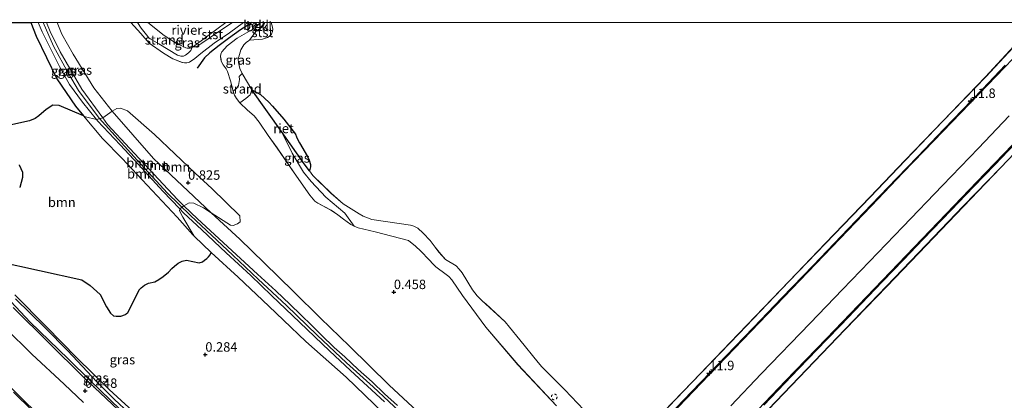
# Model space of a CAD drawing. Units: metres. Extents: x 189993 to 200012, y 499999 to 506253.
# Drawn here: x 191757 to 192018, y 506150 to 506251 of the extents above; entities that cross this region are included whole.
import ezdxf
from ezdxf.enums import TextEntityAlignment as Align

# ---------------------------------------------------------------- set-up
doc = ezdxf.new("R2010")
doc.units = ezdxf.units.M
doc.linetypes.add('VW-6060_STREEP', pattern=[1.2, 0.6, -0.6])
doc.layers.get('0').update_dxf_attribs({"lineweight": 25})
for name, color, linetype, lineweight in [('B-ME-AM-KILOMETR-S-B2', 7, 'Continuous', 18), ('B-ME-BV-GELEIDECONSTRUCTIE-GELEIDERAIL-L-B2', 213, 'BV-GELEIDERAIL', 18), ('B-ME-GR-BOOM-GV-B6', 93, 'Continuous', 18), ('B-ME-GW-HOOGTEPUNT-S-B1', 10, 'Continuous', 25), ('B-ME-GW-INSTEEKWATERGANG-L-B1', 10, 'Continuous', 25), ('B-ME-GW-KRUINLIJN-L-B1', 93, 'Continuous', 18), ('B-ME-GW-TEENLIJN-L-B1', 93, 'Continuous', 18), ('B-ME-IE-GRASLAND-GV-B6', 93, 'Continuous', 18), ('B-ME-IE-GRONDWERKLIJN-GROND_NIETINGERICHT-GV-B6', 253, 'Continuous', 18), ('B-ME-IE-RIET-GV-B6', 10, 'Continuous', 25), ('B-ME-KW-BRUG-GV-B7', 173, 'Continuous', 18), ('B-ME-KW-LEUNING-L-B2', 8, 'Continuous', 18), ('B-ME-OB-BEKLEDING-GV-B6', 253, 'Continuous', 18), ('B-ME-OB-WATERLIJN-L-B1', 133, 'OB-WATERLIJN', 18), ('B-ME-OG-WATER-GV-B6', 153, 'Continuous', 18), ('B-ME-VH-VERH_SOORT-BETON-OVERIG-GV-B6', 8, 'IE-TERREINAFSCHEIDING-NATUURLIJK-HOUTWAL', 18), ('B-ME-VH-VERH_SOORT-BITUMEN-GV-B7', 8, 'IE-TERREINAFSCHEIDING-NATUURLIJK-HOUTWAL', 18), ('B-ME-VH-VERH_SOORT-KLINKERS-GV-B7', 8, 'IE-TERREINAFSCHEIDING-NATUURLIJK-HOUTWAL', 18), ('B-ME-VV-KRIBBEN-L-B1', 10, 'Continuous', 25), ('B-ME-VW-MARKERING-BEBAKENING-S-B1', 255, 'VW-6060_STREEP', 18)]:
    doc.layers.add(name, color=color, linetype=linetype, lineweight=lineweight)
doc.styles.add('NLCS-ISO', font='NLCS-ISO.TTF')
doc.linetypes.add('BV-GELEIDERAIL', pattern='A,10,-3,[108,NLCS.SHX,S=1,R=0,X=0,Y=0],-3', length=16)
doc.linetypes.add('IE-TERREINAFSCHEIDING-NATUURLIJK-HOUTWAL', pattern='A,7,-1.5,[67,NLCS.SHX,S=0.75,R=45,X=0,Y=0],-1.5,7,-1.5,[70,NLCS.SHX,S=0.75,R=0,X=0,Y=0],-1.5', length=20)
doc.linetypes.add('OB-WATERLIJN', pattern='A,10,[32,NLCS.SHX,S=2,R=0,X=0,Y=0],-12', length=22)

# ---------------------------------------------------------------- blocks, each defined once
blk = doc.blocks.new('d21dz_FeatureWriter_4_16_FMEBLOCK10')
at = {"layer": 'B-ME-GW-KRUINLIJN-L-B1'}
for points in [[(-94.97, 113.35, 0.55), (-98.67, 110.61, 0.53), (-102.76, 107.85, 0.57), (-106.26, 105.16, 0.36), (-107.85, 103.78, 0.38), (-109.32, 102.79, 0.36), (-110.01, 102.61, 0.34), (-110.64, 102.67, 0.34), (-111.18, 102.78, 0.34), (-113.69, 103.73, 0.34), (-116.21, 105.17, 0.32), (-119.96, 107.88, 0.36), (-122.21, 110.39, 0.38), (-124.81, 113.35, 0.31)], [(-12.07, 11.8, 0.68), (-22.26, 22.73, 0.72), (-30.77, 32.65, 0.72), (-36.98, 41.05, 0.39), (-39.78, 45.17, 0.32), (-40.6, 46.11, 0.33), (-41.33, 46.63, 0.33), (-43.99, 48.61, 0.32), (-44.75, 49.35, 0.32), (-45.77, 50.48, 0.31), (-48, 52.79, 0.37), (-49.39, 54.12, 0.35), (-51.29, 55.63, 0.34), (-60.07, 57.92, 0.34), (-64.64, 58.93, 0.32), (-65.69, 59.44, 0.33), (-66.58, 59.88, 0.35), (-68.49, 61.24, 0.33), (-70.03, 62.43, 0.31), (-71.8, 63.63, 0.19), (-75.25, 65.49, 0.21), (-76.06, 66.03, 0.21), (-77.43, 67.65, 0.23), (-81.54, 73.51, 0.28), (-86.1, 80.1, 0.26), (-88.47, 83.45, 0.27), (-90.84, 86.93, 0.26), (-92.18, 88.6, 0.31), (-93.89, 90.12, 0.3), (-95.92, 92.04, 0.21), (-96.81, 93.19, 0.2), (-97.32, 94.11, 0.2), (-97.53, 94.59, 0.21), (-97.68, 95.13, 0.21), (-98.43, 97.93, 0.21), (-99.23, 100.32, 0.23), (-99.61, 101.06, 0.22), (-100.33, 102.13, 0.18), (-100.71, 102.78, 0.21), (-100.85, 103.16, 0.24), (-100.94, 103.58, 0.26), (-101.04, 104.37, 0.29), (-100.95, 104.97, 0.3), (-100.74, 105.59, 0.3), (-99.33, 107.14, 0.38), (-96.67, 109.17, 0.33), (-92.33, 111.7, 0.34), (-91.15, 112.6, 0.31), (-90.92, 112.86, 0.32), (-90.71, 113.16, 0.32), (-90.69, 113.35, 0.32)]]:
    blk.add_polyline3d(points, dxfattribs=at)
blk = doc.blocks.new('d21dz_FeatureWriter_4_16_FMEBLOCK18')
at = {"layer": 'B-ME-OG-WATER-GV-B6'}
blk.add_polyline3d([(-93.12, 10.21, -0.18), (-98.21, 15.47, -0.18), (-104.31, 21.58, -0.18), (-105.26, 22.75, -0.18), (-110.15, 28.78, -0.18), (-112.84, 32.08, -0.18), (-114.03, 33.49, -0.18), (-119.16, 38.25, -0.18), (-120, 39.02, -0.18), (-121.39, 40.41, -0.18), (-122.66, 42.01, -0.18), (-125.42, 46.46, -0.18), (-126.18, 47.45, -0.18), (-126.97, 48.33, -0.18), (-129.76, 50.03, -0.18), (-131.52, 51.92, -0.18), (-132.53, 53.25, -0.18), (-133.88, 55.06, -0.18), (-135.68, 57.01, -0.18), (-137.13, 58.28, -0.18), (-138.16, 58.84, -0.18), (-139.05, 59.14, -0.18), (-149.34, 60.59, -0.18), (-151.65, 61.5, -0.18), (-152.69, 62.11, -0.18), (-156.91, 64.76, -0.18), (-160.12, 67.59, -0.18), (-164.95, 72.28, -0.18), (-165.85, 73.5, -0.18), (-165.52, 74.56, -0.18), (-165.56, 75.13, -0.18), (-165.93, 76.32, -0.18), (-166.39, 77.26, -0.18), (-168.5, 80.94, -0.18), (-168.97, 81.85, -0.18), (-169.23, 82.49, -0.18), (-169.52, 83.17, -0.18), (-172.62, 87.13, -0.18), (-175.65, 90.61, -0.18), (-176.59, 91.65, -0.18), (-178.76, 93.73, -0.18), (-179.8, 94.26, -0.18), (-181.14, 94.93, -0.18), (-183.62, 99.24, -0.18), (-184.28, 100.61, -0.18), (-184.66, 102.15, -0.18), (-184.72, 103.08, -0.18), (-184.04, 105.52, -0.18), (-183.25, 106.82, -0.18), (-182.99, 107.13, -0.18), (-182.58, 107.5, -0.18), (-182, 107.93, -0.18), (-181.7, 108.1, -0.18), (-178.27, 108.33, -0.18), (-176.98, 108.83, -0.18), (-176.52, 109.09, -0.18), (-176.03, 109.49, -0.18), (-175.86, 109.7, -0.18), (-175.64, 110.36, -0.18), (-175.56, 110.93, -0.18), (-175.61, 111.51, -0.18), (-175.95, 112.79, -0.18), (24.79, 112.79, -0.18)], dxfattribs=at)
blk = doc.blocks.new('d21dz_FeatureWriter_4_16_FMEBLOCK20')
at = {"layer": 'B-ME-OB-WATERLIJN-L-B1'}
for points in [[(-103.22, 112.79, -0.18), (-103.89, 112.24, -0.18), (-104.82, 111.51, -0.18), (-111.76, 106.44, -0.18), (-112.05, 106.23, -0.18), (-112.37, 106.06, -0.18), (-112.66, 105.98, -0.18), (-113.08, 105.96, -0.18), (-113.46, 105.98, -0.18), (-113.8, 106.08, -0.18), (-116.52, 107.4, -0.18), (-119.53, 109.36, -0.18), (-123.83, 112.79, -0.18)], [(-8.31, 10.21, -0.18), (-13.4, 15.47, -0.18), (-19.5, 21.58, -0.18), (-20.45, 22.75, -0.18), (-25.34, 28.78, -0.18), (-28.03, 32.08, -0.18), (-29.22, 33.49, -0.18), (-34.35, 38.25, -0.18), (-35.19, 39.02, -0.18), (-36.58, 40.41, -0.18), (-37.86, 42.01, -0.18), (-40.61, 46.46, -0.18), (-41.37, 47.45, -0.18), (-42.16, 48.33, -0.18), (-44.95, 50.03, -0.18), (-46.71, 51.92, -0.18), (-47.72, 53.25, -0.18), (-49.07, 55.06, -0.18), (-50.87, 57.01, -0.18), (-52.32, 58.28, -0.18), (-53.35, 58.84, -0.18), (-54.24, 59.14, -0.18), (-64.53, 60.59, -0.18), (-66.84, 61.5, -0.18), (-67.88, 62.11, -0.18), (-72.1, 64.76, -0.18), (-75.32, 67.59, -0.18), (-80.14, 72.28, -0.18), (-81.04, 73.5, -0.18), (-82.14, 75.03, -0.18), (-88.47, 83.91, -0.18), (-96.33, 94.93, -0.18), (-98.81, 99.24, -0.18), (-99.47, 100.61, -0.18), (-99.85, 102.15, -0.18), (-99.91, 103.08, -0.18), (-99.23, 105.52, -0.18), (-98.44, 106.82, -0.18), (-98.18, 107.13, -0.18), (-97.77, 107.5, -0.18), (-97.19, 107.93, -0.18), (-96.89, 108.1, -0.18), (-93.46, 108.33, -0.18), (-92.17, 108.83, -0.18), (-91.71, 109.09, -0.18), (-91.22, 109.49, -0.18), (-91.05, 109.7, -0.18), (-90.83, 110.36, -0.18), (-90.75, 110.93, -0.18), (-90.8, 111.51, -0.18), (-91.14, 112.79, -0.18)]]:
    blk.add_polyline3d(points, dxfattribs=at)
blk = doc.blocks.new('dtb')
blk.add_circle((0, 0), 0.75)
blk = doc.blocks.new('hecto')
for p, q in [((0, 0.625), (-0.625, 0)), ((0, -0.625), (0, 0.625)), ((-0.625, 0), (0.625, 0)), ((0.625, 0), (0, -0.625))]:
    blk.add_line(p, q)
blk = doc.blocks.new('hoogtepunt')
for p, q in [((-0.5, 0), (0.5, 0)), ((0, 0.5), (0, -0.5))]:
    blk.add_line(p, q)

msp = doc.modelspace()

# ---------------------------------------------------------------- linework, layer by layer
at = {"layer": 'B-ME-BV-GELEIDECONSTRUCTIE-GELEIDERAIL-L-B2'}
for points in [[(191925.0173, 506141.7058, 15.012), (191935.1083, 506152.2011, 15.0235), (191940.0886, 506157.4194, 15.1448), (191944.2751, 506161.733, 15.1325), (191951.4793, 506169.1951, 15.1661), (191959.0054, 506177.078, 15.2071), (191967.3683, 506185.7316, 15.1907), (191974.744, 506193.3812, 15.235), (191982.7496, 506201.7828, 15.2416), (191989.501, 506208.7449, 15.167), (191995.0226, 506214.5103, 15.1604), (192002.021, 506221.7947, 15.1087), (192006.815, 506226.7607, 15.0374), (192012.1557, 506232.3538, 14.9316), (192018.2203, 506238.6616, 14.9341)], [(191945.484, 506148.5138, 15.1318), (191953.5613, 506156.9255, 15.1786), (191966.5199, 506170.3929, 15.1794), (191975.0723, 506179.2651, 15.2237), (191982.219, 506186.6637, 15.2253), (191991.0739, 506195.9072, 15.2335), (192001.5608, 506206.8231, 15.0949), (192011.0907, 506216.6792, 15.0219), (192019.2047, 506225.2415, 15.0039)], [(192020.7483, 506217.8908, 14.9557), (192015.4522, 506212.3008, 14.973), (192009.7484, 506206.4277, 15.0353), (192003.8856, 506200.307, 15.0566), (191996.4784, 506192.57, 15.1263), (191991.2359, 506187.1722, 15.1689), (191985.6715, 506181.3609, 15.1411), (191980.1446, 506175.6013, 15.1378), (191974.6224, 506169.8423, 15.1222), (191970.8204, 506165.9929, 15.123), (191963.4977, 506158.3294, 15.155), (191954.2631, 506148.6771, 15.1648)]]:
    msp.add_polyline3d(points, dxfattribs=at)
at = {"layer": 'B-ME-GR-BOOM-GV-B6'}
for points in [[(191752.1736, 506222.2937, 0.5594), (191759.7007, 506223.9802, 0.9244), (191761.2624, 506224.5575, 0.9244), (191762.189, 506225.2673, 0.9244), (191764.1657, 506226.9126, 0.9244), (191765.9422, 506228.0741, 0.9244), (191767.5578, 506227.9759, 0.9244), (191774.0344, 506225.2609, 0.4244), (191779.0411, 506219.2247, 0.3482), (191784.2854, 506213.9404, 0.3366), (191798.8299, 506198.3947, 0.4541), (191802.972, 506193.7397, 0.6078), (191803.3379, 506193.3904, 0.6091)], [(191777.4706, 506224.283, 1.0677), (191777.7376, 506223.9578, 1.0662), (191783.7132, 506217.6279, 0.9372), (191788.5523, 506212.5019, 0.8327), (191795.055, 506205.3124, 0.8516), (191799.5236, 506200.6504, 0.9222), (191799.4553, 506200.1053, 0.9222), (191800.3517, 506198.4032, 0.8642), (191803.3379, 506193.3904, 0.6091), (191802.972, 506193.7397, 0.6078), (191798.8299, 506198.3947, 0.4541), (191784.2854, 506213.9404, 0.3366), (191779.0411, 506219.2247, 0.3482), (191774.0344, 506225.2609, 0.4244), (191774.5671, 506225.0376, 0.9687), (191777.4706, 506224.283, 1.0677)], [(191779.1118, 506224.7715, 1.0344), (191781.5867, 506226.4659, 0.5943), (191792.6128, 506214.0025, 0.5643), (191807.8375, 506199.6086, 0.6671), (191805.8056, 506200.9007, 0.6716), (191803.2965, 506202.1078, 0.6556), (191802.0487, 506202.2208, 0.6614), (191800.5779, 506201.4703, 0.8193), (191798.9009, 506203.078, 0.8284), (191786.3165, 506216.6439, 0.9508), (191780.4166, 506223.004, 1.0082), (191779.1118, 506224.7715, 1.0344)], [(191807.8375, 506199.6086, 0.6671), (191792.6128, 506214.0025, 0.5643), (191781.5867, 506226.4659, 0.5943), (191782.8455, 506227.1995, 0.951), (191783.8731, 506227.2911, 0.951), (191785.6794, 506226.5742, 0.9244), (191792.8402, 506220.3275, 0.9126), (191803.6181, 506210.0791, 0.6617), (191808.0144, 506206.0519, 0.6617), (191815.4305, 506198.8041, 0.644), (191815.5531, 506197.2321, 0.66), (191814.8562, 506196.6673, 0.6513), (191813.6706, 506196.2136, 0.6571), (191813.0121, 506196.3178, 0.6556), (191807.8375, 506199.6086, 0.6671)], [(191779.1118, 506224.7715, 1.0344), (191780.4166, 506223.004, 1.0082), (191786.3165, 506216.6439, 0.9508), (191798.9009, 506203.078, 0.8284), (191800.5779, 506201.4703, 0.8193), (191799.5236, 506200.6504, 0.9222), (191795.055, 506205.3124, 0.8516), (191788.5523, 506212.5019, 0.8327), (191783.7132, 506217.6279, 0.9372), (191777.7376, 506223.9578, 1.0662), (191777.4706, 506224.283, 1.0677), (191779.1118, 506224.7715, 1.0344)], [(191757.126, 506206.3094, 0.4004), (191757.8988, 506208.8991, 0.3308), (191757.87, 506210.3519, 0.3308), (191757.0283, 506212.2508, 0.3134)], [(191803.3379, 506193.3904, 0.6091), (191807.813, 506189.1174, 0.6252), (191807.5594, 506188.4619, 0.6194), (191807.1686, 506187.8865, 0.615), (191806.7057, 506187.4781, 0.6107), (191806.1175, 506187.0288, 0.6194), (191805.5463, 506186.6439, 0.6397), (191804.7085, 506186.321, 0.6469), (191801.2741, 506187.0311, 0.6397), (191800.1314, 506186.7719, 0.6397), (191799.1465, 506186.2126, 0.6359), (191798.1651, 506185.4559, 0.6359), (191797.4322, 506184.8265, 0.6359), (191796.5418, 506183.9088, 0.6359), (191795.1407, 506182.7551, 0.6359), (191793.9798, 506181.8938, 0.6359), (191792.8891, 506181.2846, 0.6359), (191791.2812, 506180.9488, 0.6359), (191790.2184, 506180.4175, 0.6359), (191789.2971, 506179.7339, 0.6359), (191788.8358, 506179.2775, 0.6359), (191785.734, 506173.1766, 0.6359), (191785.3423, 506172.8575, 0.6359), (191785.1162, 506172.6897, 0.6359), (191783.9276, 506172.2079, 0.6359), (191782.7114, 506172.1912, 0.6359), (191781.9643, 506172.3512, 0.6359), (191781.2153, 506173.0526, 0.6359), (191780.1271, 506174.6735, 0.6359), (191778.4189, 506177.9773, 0.6359), (191775.8107, 506180.2991, 0.6359), (191773.5746, 506181.8113, 0.6359), (191751.0932, 506186.7579, 0.4657)]]:
    msp.add_polyline3d(points, dxfattribs=at)
at = {"layer": 'B-ME-GW-INSTEEKWATERGANG-L-B1'}
for points in [[(191755.855, 506177.83, 0.448), (191764.172, 506169.514, 0.403), (191772.281, 506161.19, 0.353), (191780.805, 506152.767, 0.175), (191789.19, 506145.165, 0.188), (191796.451, 506138.956, 0.201), (191807.146, 506129.309, 0.217), (191816.347, 506121.497, 0.208), (191829.168, 506110.44, 0.247), (191835.291, 506105.549, 0.231), (191839.93, 506102.221, 0.247), (191843.44, 506100.421, 0.227), (191850.036, 506097.454, 0.32), (191856.153, 506094.245, 0.323), (191865.031, 506089.328, 0.316), (191869.74, 506085.642, 0.316), (191870.651, 506084.395, 0.316), (191870.6951, 506084.0609, 0.316)], [(191870.6951, 506084.0609, 0.316), (191870.5788, 506083.1227, 0.2334), (191870.2564, 506082.6359, 0.2261), (191869.6835, 506082.3, 0.2189), (191868.9089, 506082.0622, 0.2406), (191868.1379, 506082.1935, 0.2508), (191861.8639, 506085.523, 0.4987), (191854.2593, 506089.391, 0.3987), (191849.1451, 506091.798, 0.2696), (191847.5614, 506092.8369, 0.2073), (191844.4907, 506095.5322, 0.2261), (191840.4249, 506098.331, 0.2131), (191835.0001, 506102.1218, 0.2247), (191827.4389, 506108.0114, 0.2145), (191817.6478, 506116.2144, 0.2377), (191809.5718, 506123.7114, 0.2537), (191800.3312, 506131.7764, 0.2595), (191791.153, 506140.0078, 0.2667), (191783.1957, 506147.3742, 0.3131), (191773.7245, 506156.3393, 0.3073), (191764.914, 506165.0622, 0.2885), (191755.3663, 506174.4841, 0.3001)]]:
    msp.add_polyline3d(points, dxfattribs=at)
at = {"layer": 'B-ME-GW-KRUINLIJN-L-B1'}
for points in [[(191853.8103, 506149.5572, 1.3823), (191844.7719, 506157.8726, 1.2561), (191839.1876, 506163.0406, 1.2576), (191831.3778, 506170.5315, 1.2286), (191823.8358, 506177.6615, 1.259), (191818.335, 506182.9489, 1.2431), (191811.8496, 506188.9834, 1.1938), (191805.3758, 506195.0409, 1.0676), (191800.5625, 506199.5666, 0.9386), (191799.5236, 506200.6504, 0.9222), (191795.055, 506205.3124, 0.8516), (191788.5523, 506212.5019, 0.8327), (191783.7132, 506217.6279, 0.9372), (191777.7376, 506223.9578, 1.0662), (191777.4706, 506224.283, 1.0677), (191773.7285, 506228.8412, 1.0894), (191770.32, 506233.5488, 1.13), (191767.6735, 506238.3596, 1.1923), (191763.0802, 506247.5497, 1.1082), (191761.98686, 506250, 1.0953)], [(191859.0451, 506145.712, 1.456), (191850.7564, 506153.4874, 1.3835), (191843.7378, 506159.8649, 1.4024), (191835.9622, 506167.2056, 1.3197), (191827.8102, 506175.0824, 1.3908), (191820.3283, 506181.9845, 1.3632), (191813.5649, 506188.3292, 1.2516), (191802.3387, 506198.8329, 1.0805), (191796.2646, 506204.79, 0.9833), (191788.2878, 506213.5439, 0.9761), (191778.1604, 506224.681, 1.1269), (191772.7336, 506231.9313, 1.2443), (191770.0503, 506236.4635, 1.2574), (191766.0445, 506243.7028, 1.3777), (191763.31126, 506250, 1.25055)], [(191764.27154, 506250, 1.30305), (191765.2273, 506247.5701, 1.3257), (191767.8908, 506242.1961, 1.333), (191773.5554, 506232.2983, 1.1459), (191779.1118, 506224.7715, 1.0344), (191780.4166, 506223.004, 1.0082), (191786.3165, 506216.6439, 0.9508), (191798.9009, 506203.078, 0.8284), (191800.5779, 506201.4703, 0.8193), (191804.2462, 506197.9537, 0.7994), (191815.5781, 506187.4961, 1.275), (191820.1087, 506183.3714, 1.2576), (191824.9856, 506178.9014, 1.2764), (191828.7463, 506175.2908, 1.3112), (191831.6248, 506172.5628, 1.3214), (191834.4763, 506169.7718, 1.3083), (191837.0759, 506167.1628, 1.304), (191840.4622, 506163.9078, 1.3315), (191843.2495, 506161.4934, 1.3141), (191846.8157, 506158.0705, 1.3112), (191850.5209, 506154.7999, 1.2677), (191853.7617, 506151.6583, 1.2445), (191857.1873, 506148.5492, 1.2764)], [(191764.3719, 506143.919, 4.184), (191758.1157, 506149.9691, 4.1928), (191751.4993, 506156.4011, 4.2088)]]:
    msp.add_polyline3d(points, dxfattribs=at)
at = {"layer": 'B-ME-GW-TEENLIJN-L-B1'}
for points in [[(191853.5299, 506146.5105, 0.8224), (191843.5911, 506156.0824, 0.892), (191832.907, 506165.5276, 0.7919), (191827.0004, 506171.1369, 0.7571), (191823.1398, 506174.8627, 0.7395), (191814.9832, 506182.5144, 0.7279), (191807.813, 506189.1174, 0.6252), (191803.3379, 506193.3904, 0.6091), (191802.972, 506193.7397, 0.6078), (191798.8299, 506198.3947, 0.4541), (191784.2854, 506213.9404, 0.3366), (191779.0411, 506219.2247, 0.3482), (191774.0344, 506225.2609, 0.4244), (191771.8978, 506227.8367, 0.457), (191766.9576, 506235.1018, 0.4845), (191761.4883, 506246.3406, 0.5063), (191760.09742, 506250, 0.51094)], [(191863.6855, 506145.8769, 0.785), (191854.9697, 506153.9786, 0.8003), (191844.5124, 506164.2397, 0.8849), (191836.8402, 506171.7303, 0.824), (191829.6632, 506178.7191, 0.7095), (191821.9005, 506186.314, 0.5888), (191815.4247, 506192.5803, 0.6454), (191807.8375, 506199.6086, 0.6671), (191792.6128, 506214.0025, 0.5643), (191781.5867, 506226.4659, 0.5943), (191776.784, 506232.6777, 0.6382), (191771.3078, 506241.5958, 0.7658), (191768.3023, 506246.9182, 0.7252), (191767.06026, 506250, 0.69805)], [(191753.4019, 506169.0523, 0.5831), (191760.3228, 506162.16, 0.622), (191768.9087, 506154.1825, 0.5959), (191774.0293, 506149.3801, 0.6423)]]:
    msp.add_polyline3d(points, dxfattribs=at)
at = {"layer": 'B-ME-IE-GRASLAND-GV-B6'}
for points in [[(191761.98686, 506250, 1.0953), (191763.0802, 506247.5497, 1.1082), (191767.6735, 506238.3596, 1.1923), (191770.32, 506233.5488, 1.13), (191773.7285, 506228.8412, 1.0894), (191777.4706, 506224.283, 1.0677), (191774.5671, 506225.0376, 0.9687), (191774.0344, 506225.2609, 0.4244), (191771.8978, 506227.8367, 0.457), (191766.9576, 506235.1018, 0.4845), (191761.4883, 506246.3406, 0.5063), (191760.09742, 506250, 0.51094), (191761.98686, 506250, 1.0953)], [(191764.27154, 506250, 1.30305), (191765.2273, 506247.5701, 1.3257), (191767.8908, 506242.1961, 1.333), (191773.5554, 506232.2983, 1.1459), (191779.1118, 506224.7715, 1.0344), (191777.4706, 506224.283, 1.0677), (191773.7285, 506228.8412, 1.0894), (191770.32, 506233.5488, 1.13), (191767.6735, 506238.3596, 1.1923), (191763.0802, 506247.5497, 1.1082), (191761.98686, 506250, 1.0953), (191764.27154, 506250, 1.30305)], [(191767.06026, 506250, 0.69805), (191768.3023, 506246.9182, 0.7252), (191771.3078, 506241.5958, 0.7658), (191776.784, 506232.6777, 0.6382), (191781.5867, 506226.4659, 0.5943), (191779.1118, 506224.7715, 1.0344), (191773.5554, 506232.2983, 1.1459), (191767.8908, 506242.1961, 1.333), (191765.2273, 506247.5701, 1.3257), (191764.27154, 506250, 1.30305), (191767.06026, 506250, 0.69805)], [(191863.6855, 506145.8769, 0.785), (191854.9697, 506153.9786, 0.8003), (191844.5124, 506164.2397, 0.8849), (191836.8402, 506171.7303, 0.824), (191829.6632, 506178.7191, 0.7095), (191821.9005, 506186.314, 0.5888), (191815.4247, 506192.5803, 0.6454), (191807.8375, 506199.6086, 0.6671), (191813.0121, 506196.3178, 0.6556), (191813.6706, 506196.2136, 0.6571), (191814.8562, 506196.6673, 0.6513), (191815.5531, 506197.2321, 0.66), (191815.4305, 506198.8041, 0.644), (191808.0144, 506206.0519, 0.6617), (191803.6181, 506210.0791, 0.6617), (191792.8402, 506220.3275, 0.9126), (191785.6794, 506226.5742, 0.9244), (191783.8731, 506227.2911, 0.951), (191782.8455, 506227.1995, 0.951), (191781.5867, 506226.4659, 0.5943), (191776.784, 506232.6777, 0.6382), (191771.3078, 506241.5958, 0.7658), (191768.3023, 506246.9182, 0.7252), (191767.06026, 506250, 0.69805), (191786.58689, 506250, 0.3077), (191789.1856, 506247.0341, 0.3816), (191791.437, 506244.5261, 0.3598), (191795.1817, 506241.8184, 0.3207), (191797.7079, 506240.3785, 0.3424), (191800.2112, 506239.4251, 0.3439), (191800.7599, 506239.3136, 0.341), (191801.3861, 506239.2596, 0.341), (191802.0726, 506239.4383, 0.3584), (191803.5431, 506240.4241, 0.3772), (191805.1328, 506241.8063, 0.3642), (191808.6362, 506244.5003, 0.5701), (191812.7245, 506247.2572, 0.5251), (191816.42162, 506250, 0.54624), (191819.88972, 506250, 0.43432)], [(191816.42162, 506250, 0.54624), (191812.7245, 506247.2572, 0.5251), (191808.6362, 506244.5003, 0.5701), (191805.1328, 506241.8063, 0.3642), (191803.5431, 506240.4241, 0.3772), (191802.0726, 506239.4383, 0.3584), (191801.3861, 506239.2596, 0.341), (191800.7599, 506239.3136, 0.341), (191800.2112, 506239.4251, 0.3439), (191797.7079, 506240.3785, 0.3424), (191795.1817, 506241.8184, 0.3207), (191791.437, 506244.5261, 0.3598), (191789.1856, 506247.0341, 0.3816), (191786.58689, 506250, 0.3077), (191788.31292, 506250, 0.11849), (191789.3334, 506248.4995, 0.1361), (191791.115, 506246.2341, 0.1695), (191791.3255, 506245.9622, 0.168), (191791.7106, 506245.6626, 0.1709), (191793.9953, 506244.3616, 0.2202), (191798.9202, 506241.2969, 0.1419), (191799.7797, 506241.0266, 0.1434), (191800.531, 506241.0383, 0.1158), (191801.0664, 506241.3115, 0.0883), (191801.8404, 506241.9384, 0.0448), (191802.4597, 506242.601, -0.051), (191802.8608, 506243.4431, -0.18), (191803.9662, 506243.5731, -0.1191), (191804.6161, 506243.9569, -0.1249), (191805.3456, 506244.4653, -0.1104), (191810.1586, 506247.7572, -0.1031), (191813.4881, 506250, -0.10436), (191816.42162, 506250, 0.54624)], [(191819.88972, 506250, 0.43432), (191819.7172, 506249.5506, 0.4077), (191818.8007, 506248.7764, 0.3924), (191818.7609, 506248.7428, 0.3917), (191819.0689, 506248.3442, 0.341), (191814.7222, 506245.8169, 0.3323), (191812.0693, 506243.7811, 0.3816), (191810.6587, 506242.2386, 0.2989), (191810.4454, 506241.6145, 0.2975), (191810.3529, 506241.0199, 0.2888), (191810.4599, 506240.2275, 0.2583), (191810.5446, 506239.8094, 0.2366), (191810.6898, 506239.4211, 0.209), (191811.0691, 506238.7782, 0.1844), (191811.7861, 506237.7023, 0.2163), (191812.1622, 506236.9651, 0.225), (191812.9645, 506234.5714, 0.2148), (191813.7157, 506231.7764, 0.2075), (191813.862, 506231.2322, 0.2061), (191814.0762, 506230.7592, 0.2018), (191814.5858, 506229.8307, 0.2047), (191815.4796, 506228.6834, 0.2119), (191817.507, 506226.7669, 0.3004), (191819.2186, 506225.2436, 0.3062), (191820.5538, 506223.58, 0.2569), (191822.9228, 506220.0963, 0.2743), (191825.2927, 506216.7485, 0.2583), (191829.8504, 506210.1548, 0.283), (191833.9678, 506204.2955, 0.2264), (191835.3358, 506202.6707, 0.2076), (191836.1411, 506202.1395, 0.2076), (191839.5988, 506200.2764, 0.1931), (191841.3684, 506199.0772, 0.3134), (191842.9049, 506197.8828, 0.3294), (191844.8174, 506196.5259, 0.3468), (191845.7049, 506196.0811, 0.3323), (191846.7563, 506195.5719, 0.3236), (191851.3215, 506194.5687, 0.3424), (191860.109, 506192.2731, 0.3381), (191862.0058, 506190.7652, 0.3526), (191863.3961, 506189.4391, 0.3729), (191865.6263, 506187.1217, 0.3149), (191866.6465, 506185.9971, 0.3178), (191867.4093, 506185.2507, 0.3221), (191870.065, 506183.2767, 0.326), (191870.7967, 506182.7575, 0.3275), (191871.6196, 506181.8141, 0.323), (191874.4173, 506177.6965, 0.3895), (191880.6276, 506169.2964, 0.723), (191889.1303, 506159.3723, 0.723), (191899.3222, 506148.45, 0.6817)], [(191819.0689, 506248.3442, 0.341), (191819.7004, 506247.5529, -0.1495), (191818.0285, 506245.3152, -0.18), (191817.7274, 506245.1465, -0.18), (191817.1422, 506244.7124, -0.18), (191816.7294, 506244.3405, -0.18), (191816.4768, 506244.0328, -0.18), (191815.6817, 506242.7325, -0.18), (191815, 506240.292, -0.18), (191815.0689, 506239.3594, -0.18), (191815.4436, 506237.8229, -0.18), (191816.1001, 506236.4517, -0.18), (191815.271, 506235.7134, -0.0665), (191815.3359, 506234.9008, -0.1407), (191815.0578, 506233.2742, -0.0541), (191814.5342, 506232.5199, 0.0843), (191813.7157, 506231.7764, 0.2075), (191812.9645, 506234.5714, 0.2148), (191812.1622, 506236.9651, 0.225), (191811.7861, 506237.7023, 0.2163), (191811.0691, 506238.7782, 0.1844), (191810.6898, 506239.4211, 0.209), (191810.5446, 506239.8094, 0.2366), (191810.4599, 506240.2275, 0.2583), (191810.3529, 506241.0199, 0.2888), (191810.4454, 506241.6145, 0.2975), (191810.6587, 506242.2386, 0.2989), (191812.0693, 506243.7811, 0.3816), (191814.7222, 506245.8169, 0.3323), (191819.0689, 506248.3442, 0.341)], [(191845.7049, 506196.0811, 0.3323), (191844.8174, 506196.5259, 0.3468), (191842.9049, 506197.8828, 0.3294), (191841.3684, 506199.0772, 0.3134), (191839.5988, 506200.2764, 0.1931), (191836.1411, 506202.1395, 0.2076), (191835.3358, 506202.6707, 0.2076), (191833.9678, 506204.2955, 0.2264), (191829.8504, 506210.1548, 0.283), (191825.2927, 506216.7485, 0.2583), (191822.9228, 506220.0963, 0.2743), (191820.5538, 506223.58, 0.2569), (191819.2186, 506225.2436, 0.3062), (191817.507, 506226.7669, 0.3004), (191815.4796, 506228.6834, 0.2119), (191817.0569, 506229.8751, -0.0273), (191818.1469, 506230.819, -0.0607), (191818.5866, 506232.1424, -0.18), (191826.4407, 506221.1233, -0.18), (191829.2824, 506215.4106, -0.036), (191832.3347, 506210.346, -0.0056), (191834.3732, 506207.8413, 0.0017), (191838.2494, 506203.6995, -0.0186), (191843.2236, 506199.5361, 0.1684), (191845.7049, 506196.0811, 0.3323)], [(191857.1873, 506148.5492, 1.2764), (191853.7617, 506151.6583, 1.2445), (191850.5209, 506154.7999, 1.2677), (191846.8157, 506158.0705, 1.3112), (191843.2495, 506161.4934, 1.3141), (191840.4622, 506163.9078, 1.3315), (191837.0759, 506167.1628, 1.304), (191834.4763, 506169.7718, 1.3083), (191831.6248, 506172.5628, 1.3214), (191828.7463, 506175.2908, 1.3112), (191824.9856, 506178.9014, 1.2764), (191820.1087, 506183.3714, 1.2576), (191815.5781, 506187.4961, 1.275), (191804.2462, 506197.9537, 0.7994), (191800.5779, 506201.4703, 0.8193), (191802.0487, 506202.2208, 0.6614), (191803.2965, 506202.1078, 0.6556), (191805.8056, 506200.9007, 0.6716), (191807.8375, 506199.6086, 0.6671), (191815.4247, 506192.5803, 0.6454), (191821.9005, 506186.314, 0.5888), (191829.6632, 506178.7191, 0.7095), (191836.8402, 506171.7303, 0.824), (191844.5124, 506164.2397, 0.8849), (191854.9697, 506153.9786, 0.8003), (191863.6855, 506145.8769, 0.785)], [(191853.5299, 506146.5105, 0.8224), (191843.5911, 506156.0824, 0.892), (191832.907, 506165.5276, 0.7919), (191827.0004, 506171.1369, 0.7571), (191823.1398, 506174.8627, 0.7395), (191814.9832, 506182.5144, 0.7279), (191807.813, 506189.1174, 0.6252), (191803.3379, 506193.3904, 0.6091), (191800.3517, 506198.4032, 0.8642), (191799.4553, 506200.1053, 0.9222), (191799.5236, 506200.6504, 0.9222), (191800.5625, 506199.5666, 0.9386), (191805.3758, 506195.0409, 1.0676), (191811.8496, 506188.9834, 1.1938), (191818.335, 506182.9489, 1.2431), (191823.8358, 506177.6615, 1.259), (191831.3778, 506170.5315, 1.2286), (191839.1876, 506163.0406, 1.2576), (191844.7719, 506157.8726, 1.2561), (191853.8103, 506149.5572, 1.3823)], [(191853.8103, 506149.5572, 1.3823), (191844.7719, 506157.8726, 1.2561), (191839.1876, 506163.0406, 1.2576), (191831.3778, 506170.5315, 1.2286), (191823.8358, 506177.6615, 1.259), (191818.335, 506182.9489, 1.2431), (191811.8496, 506188.9834, 1.1938), (191805.3758, 506195.0409, 1.0676), (191800.5625, 506199.5666, 0.9386), (191799.5236, 506200.6504, 0.9222), (191800.5779, 506201.4703, 0.8193), (191804.2462, 506197.9537, 0.7994), (191815.5781, 506187.4961, 1.275), (191820.1087, 506183.3714, 1.2576), (191824.9856, 506178.9014, 1.2764), (191828.7463, 506175.2908, 1.3112), (191831.6248, 506172.5628, 1.3214), (191834.4763, 506169.7718, 1.3083), (191837.0759, 506167.1628, 1.304), (191840.4622, 506163.9078, 1.3315), (191843.2495, 506161.4934, 1.3141), (191846.8157, 506158.0705, 1.3112), (191850.5209, 506154.7999, 1.2677), (191853.7617, 506151.6583, 1.2445), (191857.1873, 506148.5492, 1.2764)], [(191755.3663, 506174.4841, 0.3001), (191764.914, 506165.0622, 0.2885), (191773.7245, 506156.3393, 0.3073), (191783.1957, 506147.3742, 0.3131)], [(191753.4019, 506169.0523, 0.5831), (191760.3228, 506162.16, 0.622), (191768.9087, 506154.1825, 0.5959), (191774.0293, 506149.3801, 0.6423)], [(191774.0293, 506149.3801, 0.6423), (191768.9087, 506154.1825, 0.5959), (191760.3228, 506162.16, 0.622), (191753.4019, 506169.0523, 0.5831)], [(191764.3719, 506143.919, 4.184), (191758.1157, 506149.9691, 4.1928), (191751.4993, 506156.4011, 4.2088)], [(191751.4993, 506156.4011, 4.2088), (191758.1157, 506149.9691, 4.1928), (191764.3719, 506143.919, 4.184)], [(191760.4427, 506147.2299, 4.2485), (191755.4902, 506152.0612, 4.2659)]]:
    msp.add_polyline3d(points, dxfattribs=at)
at = {"layer": 'B-ME-IE-GRONDWERKLIJN-GROND_NIETINGERICHT-GV-B6'}
for points in [[(191791.08871, 506250, -0.18), (191795.3818, 506246.5784, -0.18), (191798.3921, 506244.6115, -0.18), (191801.1154, 506243.2939, -0.18), (191801.453, 506243.198, -0.18), (191801.8323, 506243.1775, -0.18), (191802.2533, 506243.1967, -0.18), (191802.5404, 506243.2765, -0.18), (191802.8608, 506243.4431, -0.18), (191802.4597, 506242.601, -0.051), (191801.8404, 506241.9384, 0.0448), (191801.0664, 506241.3115, 0.0883), (191800.531, 506241.0383, 0.1158), (191799.7797, 506241.0266, 0.1434), (191798.9202, 506241.2969, 0.1419), (191793.9953, 506244.3616, 0.2202), (191791.7106, 506245.6626, 0.1709), (191791.3255, 506245.9622, 0.168), (191791.115, 506246.2341, 0.1695), (191789.3334, 506248.4995, 0.1361), (191788.31292, 506250, 0.11849), (191791.08871, 506250, -0.18)], [(191818.5866, 506232.1424, -0.18), (191818.1469, 506230.819, -0.0607), (191817.0569, 506229.8751, -0.0273), (191815.4796, 506228.6834, 0.2119), (191814.5858, 506229.8307, 0.2047), (191814.0762, 506230.7592, 0.2018), (191813.862, 506231.2322, 0.2061), (191813.7157, 506231.7764, 0.2075), (191814.5342, 506232.5199, 0.0843), (191815.0578, 506233.2742, -0.0541), (191815.3359, 506234.9008, -0.1407), (191815.271, 506235.7134, -0.0665), (191816.1001, 506236.4517, -0.18), (191818.5866, 506232.1424, -0.18)]]:
    msp.add_polyline3d(points, dxfattribs=at)
at = {"layer": 'B-ME-IE-RIET-GV-B6'}
for points in [[(191732.47597, 506250, 0.38746), (191760.09742, 506250, 0.51094)], [(191760.09742, 506250, 0.51094), (191761.4883, 506246.3406, 0.5063), (191766.9576, 506235.1018, 0.4845), (191771.8978, 506227.8367, 0.457), (191774.0344, 506225.2609, 0.4244), (191767.5578, 506227.9759, 0.9244), (191765.9422, 506228.0741, 0.9244), (191764.1657, 506226.9126, 0.9244), (191762.189, 506225.2673, 0.9244), (191761.2624, 506224.5575, 0.9244), (191759.7007, 506223.9802, 0.9244), (191752.1736, 506222.2937, 0.5594)], [(191818.5866, 506232.1424, -0.18), (191819.9248, 506231.4723, -0.18), (191820.9616, 506230.9409, -0.18), (191823.1358, 506228.867, -0.18), (191824.0728, 506227.8239, -0.18), (191827.1013, 506224.3432, -0.18), (191830.2015, 506220.3833, -0.18), (191830.4957, 506219.7026, -0.18), (191830.7528, 506219.0654, -0.18), (191831.2232, 506218.1495, -0.18), (191833.3382, 506214.4711, -0.18), (191833.7961, 506213.5353, -0.18), (191834.1607, 506212.3473, -0.18), (191834.2057, 506211.7782, -0.18), (191833.8728, 506210.7128, -0.18), (191832.7694, 506212.2443, -0.18), (191826.4407, 506221.1233, -0.18), (191818.5866, 506232.1424, -0.18)], [(191757.0283, 506212.2508, 0.3134), (191757.87, 506210.3519, 0.3308), (191757.8988, 506208.8991, 0.3308), (191757.126, 506206.3094, 0.4004)], [(191751.0932, 506186.7579, 0.4657), (191773.5746, 506181.8113, 0.6359), (191775.8107, 506180.2991, 0.6359), (191778.4189, 506177.9773, 0.6359), (191780.1271, 506174.6735, 0.6359), (191781.2153, 506173.0526, 0.6359), (191781.9643, 506172.3512, 0.6359), (191782.7114, 506172.1912, 0.6359), (191783.9276, 506172.2079, 0.6359), (191785.1162, 506172.6897, 0.6359), (191785.3423, 506172.8575, 0.6359), (191785.734, 506173.1766, 0.6359), (191788.8358, 506179.2775, 0.6359), (191789.2971, 506179.7339, 0.6359), (191790.2184, 506180.4175, 0.6359), (191791.2812, 506180.9488, 0.6359), (191792.8891, 506181.2846, 0.6359), (191793.9798, 506181.8938, 0.6359), (191795.1407, 506182.7551, 0.6359), (191796.5418, 506183.9088, 0.6359), (191797.4322, 506184.8265, 0.6359), (191798.1651, 506185.4559, 0.6359), (191799.1465, 506186.2126, 0.6359), (191800.1314, 506186.7719, 0.6397), (191801.2741, 506187.0311, 0.6397), (191804.7085, 506186.321, 0.6469), (191805.5463, 506186.6439, 0.6397), (191806.1175, 506187.0288, 0.6194), (191806.7057, 506187.4781, 0.6107), (191807.1686, 506187.8865, 0.615), (191807.5594, 506188.4619, 0.6194), (191807.813, 506189.1174, 0.6252), (191814.9832, 506182.5144, 0.7279), (191823.1398, 506174.8627, 0.7395), (191827.0004, 506171.1369, 0.7571), (191832.907, 506165.5276, 0.7919), (191843.5911, 506156.0824, 0.892), (191853.5299, 506146.5105, 0.8224)], [(191752.192, 506178.819, -0.023), (191759.942, 506170.669, -0.023), (191769.97, 506160.924, -0.023), (191775.759, 506155.177, -0.023), (191783.78, 506147.518, -0.023)], [(191755.855, 506177.83, 0.448), (191764.172, 506169.514, 0.403), (191772.281, 506161.19, 0.353), (191780.805, 506152.767, 0.175), (191789.19, 506145.165, 0.188), (191796.451, 506138.956, 0.201), (191807.146, 506129.309, 0.217), (191816.347, 506121.497, 0.208), (191829.168, 506110.44, 0.247), (191835.291, 506105.549, 0.231), (191839.93, 506102.221, 0.247), (191843.44, 506100.421, 0.227), (191850.036, 506097.454, 0.32), (191856.153, 506094.245, 0.323), (191865.031, 506089.328, 0.316), (191869.74, 506085.642, 0.316), (191870.651, 506084.395, 0.316), (191870.6951, 506084.0609, 0.316), (191870.5788, 506083.1227, 0.2334), (191870.2564, 506082.6359, 0.2261), (191869.6835, 506082.3, 0.2189), (191868.9089, 506082.0622, 0.2406)], [(191789.19, 506145.165, 0.188), (191780.805, 506152.767, 0.175), (191772.281, 506161.19, 0.353), (191764.172, 506169.514, 0.403), (191755.855, 506177.83, 0.448)], [(191835.23, 506104.701, -0.023), (191831.093, 506108.067, -0.023), (191824.702, 506113.421, -0.023), (191819.233, 506117.969, -0.023), (191812.874, 506123.497, -0.023), (191806.044, 506129.135, -0.023), (191800.827, 506133.949, -0.023), (191794.584, 506139.648, -0.023), (191788.584, 506144.51, -0.023), (191786.058, 506146.583, -0.023), (191782.239, 506150.179, -0.023), (191777.56, 506154.846, -0.023), (191769.846, 506163.061, -0.023), (191763.844, 506169.16, -0.023), (191756.049, 506176.801, -0.023)], [(191868.9089, 506082.0622, 0.2406), (191868.1379, 506082.1935, 0.2508), (191861.8639, 506085.523, 0.4987), (191854.2593, 506089.391, 0.3987), (191849.1451, 506091.798, 0.2696), (191847.5614, 506092.8369, 0.2073), (191844.4907, 506095.5322, 0.2261), (191840.4249, 506098.331, 0.2131), (191835.0001, 506102.1218, 0.2247), (191827.4389, 506108.0114, 0.2145), (191817.6478, 506116.2144, 0.2377), (191809.5718, 506123.7114, 0.2537), (191800.3312, 506131.7764, 0.2595), (191791.153, 506140.0078, 0.2667), (191783.1957, 506147.3742, 0.3131), (191773.7245, 506156.3393, 0.3073), (191764.914, 506165.0622, 0.2885), (191755.3663, 506174.4841, 0.3001)]]:
    msp.add_polyline3d(points, dxfattribs=at)
at = {"layer": 'B-ME-KW-BRUG-GV-B7'}
for points in [[(191922.6607, 506141.7154, 14.2303), (191935.2336, 506154.7475, 14.2627), (191947.5664, 506167.5574, 14.4428), (191960.96, 506181.5107, 14.3788), (191970.57, 506191.5128, 14.3985), (191982.3438, 506203.7212, 14.4005), (191991.7213, 506213.5314, 14.3641), (192001.6394, 506223.8563, 14.2253), (192012.9836, 506235.6078, 14.0846), (192022.6167, 506245.9827, 14.0138)], [(192030.2282, 506225.3297, 14.0698), (192016.9365, 506211.4979, 14.2578), (192007.1278, 506201.2849, 14.3847), (191995.2724, 506188.9286, 14.4064), (191986.7978, 506180.1003, 14.3847), (191975.8243, 506168.7081, 14.369), (191955.3964, 506147.4551, 14.3542)]]:
    msp.add_polyline3d(points, dxfattribs=at)
at = {"layer": 'B-ME-KW-LEUNING-L-B2'}
for points in [[(192026.56717, 506250, 14.00845), (192022.653, 506245.9483, 14.0138), (192013.0199, 506235.5734, 14.0846), (192001.6754, 506223.8216, 14.2253), (191991.7574, 506213.4968, 14.3641), (191982.3799, 506203.6866, 14.4005), (191970.606, 506191.4781, 14.3985), (191960.9961, 506181.476, 14.3788), (191947.6025, 506167.5228, 14.4428), (191935.2696, 506154.7128, 14.2627), (191922.6968, 506141.6807, 14.2303), (191914.9247, 506133.5873, 14.1378), (191901.8569, 506120.0879, 14.0512), (191892.8647, 506110.661, 13.8554), (191879.4872, 506096.7146, 13.5798), (191869.602, 506086.5927, 13.3988), (191861.8399, 506078.5475, 13.3486), (191852.4931, 506068.6475, 13.0052), (191843.5475, 506059.4444, 12.8369), (191831.5468, 506046.8851, 12.5712), (191820.0901, 506034.9816, 12.2347), (191806.2255, 506020.5233, 11.8411), (191798.6973, 506012.8056, 11.5311), (191795.3093, 506009.2216, 11.4577)], [(191809.6601, 505995.6752, 11.5754), (191826.3226, 506013.2748, 11.9857), (191841.5165, 506029.0236, 12.4364), (191857.3506, 506045.5845, 12.7897), (191868.8877, 506057.5348, 13.079), (191877.603, 506066.6223, 13.2974), (191885.9104, 506075.267, 13.4952), (191893.9125, 506083.6018, 13.6034), (191903.4068, 506093.3404, 13.6881), (191910.4507, 506100.604, 13.7589), (191920.371, 506110.8514, 14.0079), (191927.3148, 506118.4111, 14.1279), (191940.7176, 506132.2473, 14.2972), (191955.3604, 506147.4898, 14.3542), (191975.7883, 506168.7428, 14.369), (191986.7618, 506180.135, 14.3847), (191995.2363, 506188.9632, 14.4064), (192007.0918, 506201.3195, 14.3847), (192016.9005, 506211.5325, 14.2578), (192030.1923, 506225.3645, 14.0698), (192038.9421, 506234.2926, 13.9862), (192047.688, 506243.2656, 13.7933), (192054.08457, 506250, 13.70257)]]:
    msp.add_polyline3d(points, dxfattribs=at)
at = {"layer": 'B-ME-OB-BEKLEDING-GV-B6'}
for points in [[(191813.4881, 506250, -0.10436), (191810.1586, 506247.7572, -0.1031), (191805.3456, 506244.4653, -0.1104), (191804.6161, 506243.9569, -0.1249), (191803.9662, 506243.5731, -0.1191), (191802.8608, 506243.4431, -0.18), (191803.1515, 506243.6499, -0.18), (191810.0924, 506248.7193, -0.18), (191811.0221, 506249.4534, -0.18), (191811.6956, 506250, -0.18), (191813.4881, 506250, -0.10436)], [(191823.7788, 506250, -0.18), (191824.1139, 506248.7218, -0.18), (191824.1666, 506248.148, -0.18), (191824.0808, 506247.5693, -0.18), (191823.8605, 506246.9085, -0.18), (191823.6983, 506246.7082, -0.18), (191823.1997, 506246.3029, -0.18), (191822.749, 506246.0484, -0.18), (191821.4511, 506245.5473, -0.18), (191818.0285, 506245.3152, -0.18), (191819.7004, 506247.5529, -0.1495), (191821.2305, 506248.7557, -0.1495), (191821.7633, 506249.3764, -0.1495), (191822.0233, 506249.7968, -0.1495), (191822.06443, 506250, -0.1495), (191823.7788, 506250, -0.18)], [(191820.70921, 506250, 0.32484), (191820.6843, 506249.8042, 0.3221), (191820.4799, 506249.5023, 0.3178), (191820.248, 506249.2476, 0.312), (191819.0689, 506248.3442, 0.341), (191818.7609, 506248.7428, 0.3917), (191818.8007, 506248.7764, 0.3924), (191819.7172, 506249.5506, 0.4077), (191819.88972, 506250, 0.43432), (191820.70921, 506250, 0.32484)], [(191822.06443, 506250, -0.1495), (191822.0233, 506249.7968, -0.1495), (191821.7633, 506249.3764, -0.1495), (191821.2305, 506248.7557, -0.1495), (191819.7004, 506247.5529, -0.1495), (191819.0689, 506248.3442, 0.341), (191820.248, 506249.2476, 0.312), (191820.4799, 506249.5023, 0.3178), (191820.6843, 506249.8042, 0.3221), (191820.70921, 506250, 0.32484), (191822.06443, 506250, -0.1495)], [(191845.7049, 506196.0811, 0.3323), (191843.2236, 506199.5361, 0.1684), (191838.2494, 506203.6995, -0.0186), (191834.3732, 506207.8413, 0.0017), (191832.3347, 506210.346, -0.0056), (191829.2824, 506215.4106, -0.036), (191826.4407, 506221.1233, -0.18), (191832.7694, 506212.2443, -0.18), (191833.8728, 506210.7128, -0.18), (191834.7777, 506209.4931, -0.18), (191839.5991, 506204.8065, -0.18), (191842.8131, 506201.977, -0.18), (191847.0373, 506199.3248, -0.18), (191848.0779, 506198.7099, -0.18), (191850.3835, 506197.8053, -0.18), (191860.6723, 506196.3546, -0.18), (191861.5665, 506196.0572, -0.18), (191862.5914, 506195.4901, -0.18), (191864.0471, 506194.2224, -0.18), (191865.8397, 506192.2734, -0.18), (191867.1987, 506190.4683, -0.18), (191868.2069, 506189.1361, -0.18), (191869.968, 506187.2429, -0.18), (191872.7579, 506185.5386, -0.18), (191873.5489, 506184.6593, -0.18), (191874.3011, 506183.6721, -0.18), (191877.0592, 506179.22, -0.18), (191878.3302, 506177.627, -0.18), (191879.7215, 506176.2323, -0.18), (191880.5688, 506175.4641, -0.18), (191885.6977, 506170.7005, -0.18), (191886.8885, 506169.2957, -0.18), (191889.5778, 506165.9912, -0.18), (191894.463, 506159.9671, -0.18), (191895.4148, 506158.791, -0.18), (191901.5104, 506152.6842, -0.18), (191906.6001, 506147.426, -0.18)], [(191899.3222, 506148.45, 0.6817), (191889.1303, 506159.3723, 0.723), (191880.6276, 506169.2964, 0.723), (191874.4173, 506177.6965, 0.3895), (191871.6196, 506181.8141, 0.323), (191870.7967, 506182.7575, 0.3275), (191870.065, 506183.2767, 0.326), (191867.4093, 506185.2507, 0.3221), (191866.6465, 506185.9971, 0.3178), (191865.6263, 506187.1217, 0.3149), (191863.3961, 506189.4391, 0.3729), (191862.0058, 506190.7652, 0.3526), (191860.109, 506192.2731, 0.3381), (191851.3215, 506194.5687, 0.3424), (191846.7563, 506195.5719, 0.3236), (191845.7049, 506196.0811, 0.3323)]]:
    msp.add_polyline3d(points, dxfattribs=at)
at = {"layer": 'B-ME-OG-WATER-GV-B6'}
for points in [[(191811.6956, 506250, -0.18), (191811.0221, 506249.4534, -0.18), (191810.0924, 506248.7193, -0.18), (191803.1515, 506243.6499, -0.18), (191802.8608, 506243.4431, -0.18), (191802.5404, 506243.2765, -0.18), (191802.2533, 506243.1967, -0.18), (191801.8323, 506243.1775, -0.18), (191801.453, 506243.198, -0.18), (191801.1154, 506243.2939, -0.18), (191798.3921, 506244.6115, -0.18), (191795.3818, 506246.5784, -0.18), (191791.08871, 506250, -0.18), (191811.6956, 506250, -0.18)], [(191783.78, 506147.518, -0.023), (191775.759, 506155.177, -0.023), (191769.97, 506160.924, -0.023), (191759.942, 506170.669, -0.023), (191752.192, 506178.819, -0.023)], [(191756.049, 506176.801, -0.023), (191763.844, 506169.16, -0.023), (191769.846, 506163.061, -0.023), (191777.56, 506154.846, -0.023), (191782.239, 506150.179, -0.023), (191786.058, 506146.583, -0.023), (191788.584, 506144.51, -0.023), (191794.584, 506139.648, -0.023), (191800.827, 506133.949, -0.023), (191806.044, 506129.135, -0.023), (191812.874, 506123.497, -0.023), (191819.233, 506117.969, -0.023), (191824.702, 506113.421, -0.023), (191831.093, 506108.067, -0.023), (191835.23, 506104.701, -0.023)]]:
    msp.add_polyline3d(points, dxfattribs=at)
at = {"layer": 'B-ME-VH-VERH_SOORT-BETON-OVERIG-GV-B6'}
msp.add_polyline3d([(191755.4902, 506152.0612, 4.2659), (191760.4427, 506147.2299, 4.2485)], dxfattribs=at)
at = {"layer": 'B-ME-VH-VERH_SOORT-BITUMEN-GV-B7'}
for points in [[(191927.6307, 506144.0449, 14.2222), (191937.6669, 506154.5181, 14.3689), (191948.6828, 506165.9652, 14.3925), (191959.5291, 506177.2553, 14.4122), (191968.0058, 506186.0797, 14.4525), (191974.3707, 506192.6753, 14.4417), (191982.6935, 506201.3595, 14.4063), (191991.1846, 506210.2171, 14.3659), (191999.3184, 506218.6692, 14.3462), (192006.3839, 506226.005, 14.2587), (192013.6019, 506233.4992, 14.1908), (192020.1804, 506240.3508, 14.1238)], [(192024.9502, 506222.5861, 14.1908), (192017.7237, 506215.0831, 14.2587), (192010.6605, 506207.7496, 14.3462), (192002.5395, 506199.3108, 14.3659), (191994.0597, 506190.465, 14.4063), (191985.7188, 506181.7619, 14.4417), (191979.3475, 506175.1597, 14.4525), (191970.8831, 506166.3481, 14.4122), (191960.0319, 506155.053, 14.3925), (191949.0229, 506143.613, 14.3689)]]:
    msp.add_polyline3d(points, dxfattribs=at)
at = {"layer": 'B-ME-VH-VERH_SOORT-KLINKERS-GV-B7'}
for points in [[(191922.6607, 506141.7154, 14.2303), (191935.2336, 506154.7475, 14.2627), (191947.5664, 506167.5574, 14.4428), (191960.96, 506181.5107, 14.3788), (191970.57, 506191.5128, 14.3985), (191982.3438, 506203.7212, 14.4005), (191991.7213, 506213.5314, 14.3641), (192001.6394, 506223.8563, 14.2253), (192012.9836, 506235.6078, 14.0846), (192022.6167, 506245.9827, 14.0138)], [(192020.1804, 506240.3508, 14.1238), (192013.6019, 506233.4992, 14.1908), (192006.3839, 506226.005, 14.2587), (191999.3184, 506218.6692, 14.3462), (191991.1846, 506210.2171, 14.3659), (191982.6935, 506201.3595, 14.4063), (191974.3707, 506192.6753, 14.4417), (191968.0058, 506186.0797, 14.4525), (191959.5291, 506177.2553, 14.4122), (191948.6828, 506165.9652, 14.3925), (191937.6669, 506154.5181, 14.3689), (191927.6307, 506144.0449, 14.2222)], [(192030.2282, 506225.3297, 14.0698), (192016.9365, 506211.4979, 14.2578), (192007.1278, 506201.2849, 14.3847), (191995.2724, 506188.9286, 14.4064), (191986.7978, 506180.1003, 14.3847), (191975.8243, 506168.7081, 14.369), (191955.3964, 506147.4551, 14.3542)], [(191949.0229, 506143.613, 14.3689), (191960.0319, 506155.053, 14.3925), (191970.8831, 506166.3481, 14.4122), (191979.3475, 506175.1597, 14.4525), (191985.7188, 506181.7619, 14.4417), (191994.0597, 506190.465, 14.4063), (192002.5395, 506199.3108, 14.3659), (192010.6605, 506207.7496, 14.3462), (192017.7237, 506215.0831, 14.2587), (192024.9502, 506222.5861, 14.1908)]]:
    msp.add_polyline3d(points, dxfattribs=at)
at = {"layer": 'B-ME-VV-KRIBBEN-L-B1'}
msp.add_polyline3d([(191818.67309, 506250, 0.486), (191815.6496, 506248.0031, 0.486), (191812.4097, 506245.725, 0.486), (191809.9576, 506243.8759, 0.486), (191807.5215, 506241.9523, 0.4716), (191806.1199, 506240.6181, 0.4284), (191804.1247, 506237.8773, 0.3996)], dxfattribs=at)

# ---------------------------------------------------------------- block references
at = {"layer": 'B-ME-AM-KILOMETR-S-B2', "rotation": 90}
for p in [(192009.043, 506229.221, 14.259), (191939.821, 506157.137, 14.333)]:
    msp.add_blockref('hecto', p, dxfattribs=at)
at = {"layer": 'B-ME-GW-HOOGTEPUNT-S-B1', "rotation": 90}
for p in [(191801.748, 506207.56, 0.8245), (191801.748, 506207.56, 0.8245), (191856.243, 506178.608, 0.4584), (191856.243, 506178.608, 0.4584), (191806.306, 506162.04, 0.2842), (191806.306, 506162.04, 0.2842), (191774.466, 506152.455, 0.4475), (191774.466, 506152.455, 0.4475)]:
    msp.add_blockref('hoogtepunt', p, dxfattribs=at)
at = {"layer": 'B-ME-GW-KRUINLIJN-L-B1'}
msp.add_blockref('d21dz_FeatureWriter_4_16_FMEBLOCK10', (191911.39494, 506136.6456), dxfattribs=at)
at = {"layer": 'B-ME-OB-WATERLIJN-L-B1'}
msp.add_blockref('d21dz_FeatureWriter_4_16_FMEBLOCK20', (191914.91436, 506137.2135), dxfattribs=at)
at = {"layer": 'B-ME-OG-WATER-GV-B6'}
msp.add_blockref('d21dz_FeatureWriter_4_16_FMEBLOCK18', (191999.724, 506137.2135), dxfattribs=at)
at = {"layer": 'B-ME-VW-MARKERING-BEBAKENING-S-B1', "rotation": 90}
msp.add_blockref('dtb', (191898.7179, 506150.8415, 0.5621), dxfattribs=at)

# ---------------------------------------------------------------- texts
at = {"layer": 'B-ME-AM-KILOMETR-S-B2', "ltscale": 0.2, "style": 'NLCS-ISO'}
for s, p in [('11.8', (192009.043, 506229.221, 14.259)), ('11.9', (191939.821, 506157.137, 14.333))]:
    msp.add_text(s, height=2.5, dxfattribs=at).set_placement(p, align=Align.BOTTOM_LEFT)
at = {"layer": 'B-ME-GR-BOOM-GV-B6', "ltscale": 0.2, "style": 'NLCS-ISO'}
for p in [(191789.03961, 506212.80031), (191793.02869, 506212.17734), (191798.65148, 506211.74718), (191789.24375, 506209.91387), (191768.28134, 506202.37151)]:
    msp.add_text('bmn', height=2.5, dxfattribs=at).set_placement(p, align=Align.MIDDLE_CENTER)
at = {"layer": 'B-ME-GW-HOOGTEPUNT-S-B1', "ltscale": 0.2, "style": 'NLCS-ISO'}
for s, p in [('0.825', (191801.748, 506207.56, 0.8245)), ('0.825', (191801.748, 506207.56, 0.8245)), ('0.458', (191856.243, 506178.608, 0.4584)), ('0.458', (191856.243, 506178.608, 0.4584)), ('0.284', (191806.306, 506162.04, 0.2842)), ('0.284', (191806.306, 506162.04, 0.2842)), ('0.448', (191774.466, 506152.455, 0.4475)), ('0.448', (191774.466, 506152.455, 0.4475))]:
    msp.add_text(s, height=2.5, dxfattribs=at).set_placement(p, align=Align.BOTTOM_LEFT)
at = {"layer": 'B-ME-IE-GRASLAND-GV-B6', "ltscale": 0.2, "style": 'NLCS-ISO'}
for p in [(191801.50426, 506244.6298), (191815.02665, 506240.0603), (191768.78401, 506237.1415), (191770.54933, 506237.1415), (191772.92912, 506237.38575), (191830.59225, 506214.11175), (191784.34185, 506160.7086), (191777.28375, 506155.89895)]:
    msp.add_text('gras', height=2.5, dxfattribs=at).set_placement(p, align=Align.MIDDLE_CENTER)
at = {"layer": 'B-ME-IE-GRONDWERKLIJN-GROND_NIETINGERICHT-GV-B6', "ltscale": 0.2, "style": 'NLCS-ISO'}
for p in [(191795.43717, 506245.39297), (191816.10154, 506232.42176)]:
    msp.add_text('strand', height=2.5, dxfattribs=at).set_placement(p, align=Align.MIDDLE_CENTER)
at = {"layer": 'B-ME-IE-RIET-GV-B6', "ltscale": 0.2, "style": 'NLCS-ISO'}
msp.add_text('riet', height=2.5, dxfattribs=at).set_placement((191827.02801, 506221.91496), align=Align.MIDDLE_CENTER)
at = {"layer": 'B-ME-OB-BEKLEDING-GV-B6', "ltscale": 0.2, "style": 'NLCS-ISO'}
for s, p in [('bekl', (191819.7466, 506249.25487)), ('bekl', (191820.57313, 506248.92915)), ('stst', (191808.15206, 506246.8238)), ('stst', (191821.42961, 506247.35336))]:
    msp.add_text(s, height=2.5, dxfattribs=at).set_placement(p, align=Align.MIDDLE_CENTER)
at = {"layer": 'B-ME-OG-WATER-GV-B6', "ltscale": 0.2, "style": 'NLCS-ISO'}
msp.add_text('rivier', height=2.5, dxfattribs=at).set_placement((191801.39643, 506247.97543), align=Align.MIDDLE_CENTER)

doc.saveas('drawing.dxf')
